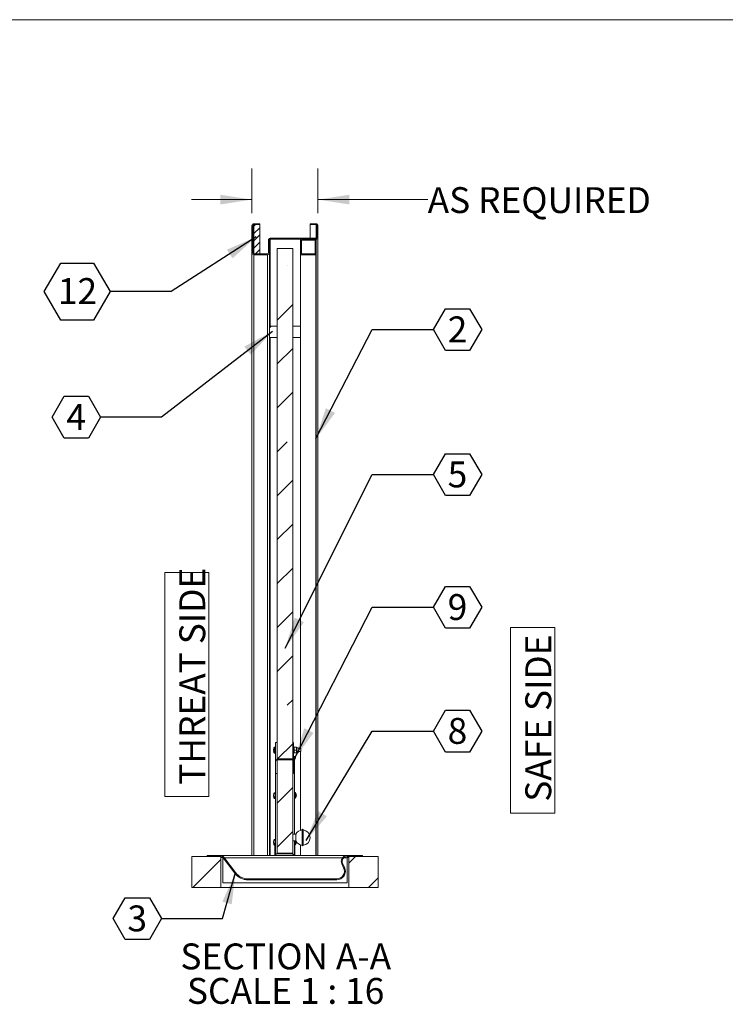
# Model space of a CAD drawing. Units: inches. Extents: x 4 to 130, y 3 to 98.
# Drawn here: x 50 to 84, y 51 to 98 of the extents above; entities that cross this region are included whole.
import ezdxf

# ---------------------------------------------------------------- set-up
doc = ezdxf.new("R2010")
doc.units = ezdxf.units.IN
doc.header["$LTSCALE"] = 12
doc.header["$MEASUREMENT"] = 0
doc.styles.add('SLDTEXTSTYLE0', font='TXT', dxfattribs={"width": 0.7})
doc.styles.add('SLDTEXTSTYLE8', font='TXT', dxfattribs={"width": 0.65})
doc.dimstyles.new('SLDDIMSTYLE0', dxfattribs={"dimtxt": 0.18, "dimasz": 1.519531, "dimexe": 0, "dimexo": 0.0625, "dimgap": 0, "dimtad": 0, "dimtih": 1, "dimtoh": 1, "dimdec": 0, "dimrnd": 1e-09, "dimzin": 0, "dimdsep": 46, "dimlunit": 5, "dimtxsty": 'Standard', "dimsah": 1, "dimcen": 0.09, "dimadec": 0, "dimazin": 0, "dimtfac": 1.519531, "dimtdec": 0, "dimtofl": 0, "dimtmove": 0, "dimatfit": 3, "dimfxl": 1, "dimfrac": 2, "dimtolj": 1, "dimtzin": 0, "dimarcsym": 0})
doc.dimstyles.new('SLDDIMSTYLE1', dxfattribs={"dimtxt": 1.266276, "dimasz": 1.519531, "dimexe": 0, "dimexo": 0.0625, "dimgap": 0.316569, "dimtad": 0, "dimlfac": 1.333333, "dimrnd": 1e-09, "dimzin": 12, "dimdsep": 46, "dimlunit": 5, "dimtxsty": 'SLDTEXTSTYLE0', "dimsah": 1, "dimcen": 0.09, "dimadec": 0, "dimazin": 3, "dimtfac": 1, "dimtmove": 0, "dimatfit": 0, "dimfxl": 1, "dimfrac": 2, "dimtolj": 1, "dimtzin": 12, "dimarcsym": 0})
doc.dimstyles.new('SLDDIMSTYLE3', dxfattribs={"dimtxt": 0.18, "dimasz": 1.519531, "dimexe": 0, "dimexo": 0.0625, "dimgap": 0, "dimtad": 0, "dimtih": 1, "dimtoh": 1, "dimdec": 0, "dimrnd": 1e-09, "dimzin": 0, "dimdsep": 46, "dimlunit": 5, "dimtxsty": 'Standard', "dimsah": 1, "dimcen": 0.09, "dimadec": 0, "dimazin": 0, "dimtfac": 1.519531, "dimtdec": 0, "dimtofl": 0, "dimtmove": 0, "dimatfit": 3, "dimfxl": 1, "dimfrac": 2, "dimtolj": 1, "dimtzin": 0, "dimarcsym": 0})

# ---------------------------------------------------------------- blocks, each defined once
blk = doc.blocks.new('SW_NOTE_5')
at = {"color": 0, "linetype": 'Continuous', "lineweight": 0}
for p, q in [((-2.32, -0.008), (-2.32, 8.962)), ((-2.32, 8.962), (-0.184, 8.962)), ((-0.184, 8.962), (-0.184, -0.008)), ((-0.184, -0.008), (-2.32, -0.008))]:
    blk.add_line(p, q, dxfattribs=at)
at = {"color": 0, "linetype": 'Continuous', "lineweight": 0, "insert": (-1.611, 0.547), "char_height": 1.25, "attachment_point": 1, "rotation": 90, "style": 'SLDTEXTSTYLE0'}
blk.add_mtext('SAFE SIDE', dxfattribs=at)
blk = doc.blocks.new('SW_NOTE_6')
at = {"color": 0, "linetype": 'Continuous', "lineweight": 0}
for p, q in [((-2.316, -0.013), (-2.316, 10.795)), ((-2.316, 10.795), (-0.18, 10.795)), ((-0.18, 10.795), (-0.18, -0.013)), ((-0.18, -0.013), (-2.316, -0.013))]:
    blk.add_line(p, q, dxfattribs=at)
at = {"color": 0, "linetype": 'Continuous', "lineweight": 0, "insert": (-1.611, 0.547), "char_height": 1.25, "attachment_point": 1, "rotation": 90, "style": 'SLDTEXTSTYLE0'}
blk.add_mtext('THREAT SIDE', dxfattribs=at)
blk = doc.blocks.new('_D_8')
at = {"color": 7, "linetype": 'Continuous', "lineweight": 0, "true_color": 0xffffff}
for p, q in [((61.405, 88.998), (61.405, 91.152)), ((64.593, 88.998), (64.593, 91.152)), ((61.405, 89.652), (58.483, 89.652)), ((64.593, 89.652), (69.892, 89.652))]:
    blk.add_line(p, q, dxfattribs=at)
for points in [[(61.405, 89.652), (59.885, 89.886), (59.885, 89.419)], [(64.593, 89.652), (66.112, 89.419), (66.112, 89.886)]]:
    blk.add_solid(points, dxfattribs=at)
at = {"color": 7, "linetype": 'Continuous', "lineweight": 0, "true_color": 0xffffff, "insert": (69.892, 90.253), "char_height": 1.25, "attachment_point": 1, "style": 'SLDTEXTSTYLE0'}
blk.add_mtext('AS REQUIRED', dxfattribs=at)
blk = doc.blocks.new('SW_NOTE_16')
at = {"color": 0, "linetype": 'Continuous', "lineweight": 0, "char_height": 1.25, "attachment_point": 2}
for s, insert, style in [('SECTION A-A', (4.863, 1.611), 'SLDTEXTSTYLE0'), ('SCALE 1 : 16', (4.856, -0.055), 'SLDTEXTSTYLE8')]:
    blk.add_mtext(s, dxfattribs=dict(at, insert=insert, style=style))
blk = doc.blocks.new('SW_NOTE_17')
at = {"color": 0}
for p, q in [((0, 0), (0.582, 1.008)), ((0.582, 1.008), (1.747, 1.008)), ((1.747, 1.008), (2.329, 0)), ((0.582, -1.008), (0, 0)), ((2.329, 0), (1.747, -1.008)), ((1.747, -1.008), (0.582, -1.008))]:
    blk.add_line(p, q, dxfattribs=at)
at = {"color": 0, "insert": (1.159, 0.637), "char_height": 1.25, "attachment_point": 2, "style": 'SLDTEXTSTYLE0'}
blk.add_mtext('2', dxfattribs=at)
blk = doc.blocks.new('SW_NOTE_18')
at = {"color": 0}
for p, q in [((-2.329, 0), (-1.747, 1.008)), ((-1.747, 1.008), (-0.582, 1.008)), ((-0.582, 1.008), (0, 0)), ((-1.747, -1.008), (-2.329, 0)), ((0, 0), (-0.582, -1.008)), ((-0.582, -1.008), (-1.747, -1.008))]:
    blk.add_line(p, q, dxfattribs=at)
at = {"color": 0, "insert": (-1.17, 0.637), "char_height": 1.25, "attachment_point": 2, "style": 'SLDTEXTSTYLE0'}
blk.add_mtext('3', dxfattribs=at)
blk = doc.blocks.new('SW_NOTE_19')
at = {"color": 0}
for p, q in [((-2.329, 0), (-1.747, 1.008)), ((-1.747, 1.008), (-0.582, 1.008)), ((-0.582, 1.008), (0, 0)), ((-1.747, -1.008), (-2.329, 0)), ((0, 0), (-0.582, -1.008)), ((-0.582, -1.008), (-1.747, -1.008))]:
    blk.add_line(p, q, dxfattribs=at)
at = {"color": 0, "insert": (-1.17, 0.637), "char_height": 1.25, "attachment_point": 2, "style": 'SLDTEXTSTYLE0'}
blk.add_mtext('4', dxfattribs=at)
blk = doc.blocks.new('SW_NOTE_20')
at = {"color": 0}
for p, q in [((0, 0), (0.582, 1.008)), ((0.582, 1.008), (1.747, 1.008)), ((1.747, 1.008), (2.329, 0)), ((0.582, -1.008), (0, 0)), ((2.329, 0), (1.747, -1.008)), ((1.747, -1.008), (0.582, -1.008))]:
    blk.add_line(p, q, dxfattribs=at)
at = {"color": 0, "insert": (1.159, 0.637), "char_height": 1.25, "attachment_point": 2, "style": 'SLDTEXTSTYLE0'}
blk.add_mtext('5', dxfattribs=at)
blk = doc.blocks.new('SW_NOTE_21')
at = {"color": 0}
for p, q in [((0, 0), (0.582, 1.008)), ((0.582, 1.008), (1.747, 1.008)), ((1.747, 1.008), (2.329, 0)), ((0.582, -1.008), (0, 0)), ((2.329, 0), (1.747, -1.008)), ((1.747, -1.008), (0.582, -1.008))]:
    blk.add_line(p, q, dxfattribs=at)
at = {"color": 0, "insert": (1.159, 0.637), "char_height": 1.25, "attachment_point": 2, "style": 'SLDTEXTSTYLE0'}
blk.add_mtext('8', dxfattribs=at)
blk = doc.blocks.new('SW_NOTE_22')
at = {"color": 0}
for p, q in [((0, 0), (0.582, 1.008)), ((0.582, 1.008), (1.747, 1.008)), ((1.747, 1.008), (2.329, 0)), ((0.582, -1.008), (0, 0)), ((2.329, 0), (1.747, -1.008)), ((1.747, -1.008), (0.582, -1.008))]:
    blk.add_line(p, q, dxfattribs=at)
at = {"color": 0, "insert": (1.159, 0.637), "char_height": 1.25, "attachment_point": 2, "style": 'SLDTEXTSTYLE0'}
blk.add_mtext('9', dxfattribs=at)
blk = doc.blocks.new('SW_NOTE_23')
at = {"color": 0}
for p, q in [((-3.183, 0), (-2.387, 1.378)), ((-2.387, 1.378), (-0.796, 1.378)), ((-0.796, 1.378), (0, 0)), ((-2.387, -1.378), (-3.183, 0)), ((0, 0), (-0.796, -1.378)), ((-0.796, -1.378), (-2.387, -1.378))]:
    blk.add_line(p, q, dxfattribs=at)
at = {"color": 0, "insert": (-1.577, 0.65), "char_height": 1.25, "attachment_point": 2, "style": 'SLDTEXTSTYLE0'}
blk.add_mtext('12', dxfattribs=at)

msp = doc.modelspace()

# ---------------------------------------------------------------- hatches: boundary and pattern name
at = {"linetype": 'Continuous', "lineweight": 0}
h = msp.add_hatch(dxfattribs=at)
h.set_pattern_fill('ANSI31', scale=12, style=0)
edge = h.paths.add_edge_path(flags=0)
edge.add_arc((64.5027, 88.3978), 0.0899, 0, 90)
edge.add_line((64.5027, 88.4877), (64.2175, 88.4877))
edge.add_line((64.2175, 88.4877), (64.2175, 88.4428))
edge.add_line((64.2175, 88.4428), (64.5027, 88.4428))
edge.add_arc((64.5027, 88.3978), 0.045, 0, 90, ccw=False)
edge.add_line((64.5477, 88.3978), (64.5477, 87.8275))
edge.add_arc((64.5027, 87.8275), 0.045, 270, 360, ccw=False)
edge.add_line((64.5027, 87.7825), (62.2938, 87.7825))
edge.add_arc((62.2938, 87.6927), 0.0899, 90, 180)
edge.add_line((62.2039, 87.6927), (62.2039, 87.0775))
edge.add_arc((62.1589, 87.0775), 0.045, 270, 360, ccw=False)
edge.add_line((62.1589, 87.0325), (61.4949, 87.0325))
edge.add_arc((61.4949, 87.0775), 0.045, 180, 270, ccw=False)
edge.add_line((61.4499, 87.0775), (61.4499, 88.3978))
edge.add_arc((61.4949, 88.3978), 0.045, 90, 180, ccw=False)
edge.add_line((61.4949, 88.4428), (61.78, 88.4428))
edge.add_line((61.78, 88.4428), (61.78, 88.4877))
edge.add_line((61.78, 88.4877), (61.4949, 88.4877))
edge.add_arc((61.4949, 88.3978), 0.0899, 90, 180)
edge.add_line((61.405, 88.3978), (61.405, 87.0775))
edge.add_arc((61.4949, 87.0775), 0.0899, 180, 270)
edge.add_line((61.4949, 86.9877), (62.1589, 86.9877))
edge.add_arc((62.1589, 87.0775), 0.0899, 270, 360)
edge.add_line((62.2488, 87.0775), (62.2488, 87.6927))
edge.add_arc((62.2938, 87.6927), 0.045, 90, 180, ccw=False)
edge.add_line((62.2938, 87.7377), (64.5027, 87.7377))
edge.add_arc((64.5027, 87.8275), 0.0899, 270, 360)
edge.add_line((64.5925, 87.8275), (64.5925, 88.3978))
h = msp.add_hatch()
h.set_pattern_fill('ANSI31', scale=2, style=0)
h.paths.add_polyline_path([(61.4949, 88.4428), (61.78, 88.4428), (61.78, 87.0325), (61.4949, 87.0325)], flags=0)
h = msp.add_hatch(dxfattribs=at)
h.set_pattern_fill('ANSI31', scale=12, style=0)
h.paths.add_polyline_path([(63.7488, 86.9877), (64.4988, 86.9877), (64.4988, 87.7377), (63.7488, 87.7377)], flags=0)
h.paths.add_polyline_path([(64.4538, 87.6927), (64.4538, 87.0327), (63.7938, 87.0327), (63.7938, 87.6927)], flags=0)
h = msp.add_hatch(dxfattribs=at)
h.set_pattern_fill('ANSI35', scale=12, style=0)
h.paths.add_polyline_path([(63.3738, 62.6408), (63.3738, 87.2971), (62.6238, 87.2971), (62.6238, 62.6408)], flags=0)
h = msp.add_hatch()
h.set_pattern_fill('AR-HBONE', color=256, scale=0.75, style=0)
h.paths.add_polyline_path([(62.6238, 83.5471), (62.2488, 83.5471), (62.2488, 82.9846), (62.6238, 82.9846)], flags=0)
h = msp.add_hatch()
h.set_pattern_fill('AR-HBONE', color=256, scale=0.75, style=0)
h.paths.add_polyline_path([(63.7488, 83.5471), (63.3738, 83.5471), (63.3738, 82.9846), (63.7488, 82.9846)], flags=0)
h = msp.add_hatch(dxfattribs=at)
h.set_pattern_fill('ANSI31', scale=12, style=0)
h.paths.add_polyline_path([(62.6238, 63.4377), (62.5417, 63.4377), (62.5417, 61.9377), (62.6238, 61.9377)], flags=0)
h = msp.add_hatch(dxfattribs=at)
h.set_pattern_fill('ANSI31', scale=12, style=0)
h.paths.add_polyline_path([(63.4066, 62.7552), (63.4066, 63.4377), (63.3738, 63.4377), (63.3738, 62.7552)], flags=0)
h = msp.add_hatch(dxfattribs=at)
h.set_pattern_fill('ANSI35', scale=12, style=0)
h.paths.add_polyline_path([(62.6238, 62.5913), (62.6238, 58.0913), (63.3738, 58.0913), (63.3738, 62.5913)], flags=0)
h = msp.add_hatch(dxfattribs=at)
h.set_pattern_fill('ANSI31', scale=12, style=0)
edge = h.paths.add_edge_path(flags=0)
edge.add_line((63.3738, 61.9351), (63.4066, 61.9351))
edge.add_line((63.4066, 61.9351), (63.4066, 62.6277))
edge.add_arc((63.4426, 62.6864), 0.0688, 238.45549, 540)
edge.add_line((63.3738, 62.6864), (63.3738, 61.9351))
edge = h.paths.add_edge_path(flags=0)
edge.add_arc((63.4426, 62.6864), 0.036, 0, 360)
h = msp.add_hatch(dxfattribs=at)
h.set_pattern_fill('ANSI31', scale=12, style=0)
h.paths.add_polyline_path([(59.905, 57.9252), (58.4988, 57.9252), (58.4988, 56.4252), (59.905, 56.4252)], flags=0)
h = msp.add_hatch(dxfattribs=at)
h.set_pattern_fill('ANSI31', scale=12, style=0)
edge = h.paths.add_edge_path(flags=0)
edge.add_arc((65.9988, 57.6888), 0.2364, 90, 206.17836, ccw=False)
edge.add_line((65.9988, 57.9252), (66.7488, 57.9252))
edge.add_line((66.7488, 57.9252), (66.7488, 57.97))
edge.add_line((66.7488, 57.97), (65.9988, 57.97))
edge.add_arc((65.9988, 57.6888), 0.2813, 90, 206.17836)
edge.add_line((65.7464, 57.5647), (65.8345, 57.3855))
edge.add_arc((65.498, 57.22), 0.375, -90, 26.17836, ccw=False)
edge.add_line((65.498, 56.845), (61.2175, 56.845))
edge.add_arc((61.2175, 57.595), 0.75, 216.8699, 270, ccw=False)
edge.add_line((60.6175, 57.145), (60.055, 57.895))
edge.add_arc((59.905, 57.7825), 0.1875, 36.8699, 90)
edge.add_line((59.905, 57.97), (59.2488, 57.97))
edge.add_line((59.2488, 57.97), (59.2488, 57.9252))
edge.add_line((59.2488, 57.9252), (59.905, 57.9252))
edge.add_arc((59.905, 57.7825), 0.1426, 36.8699, 90, ccw=False)
edge.add_line((60.0191, 57.8681), (60.5816, 57.1181))
edge.add_arc((61.2175, 57.595), 0.7948, 216.8699, 270)
edge.add_line((61.2175, 56.8002), (65.498, 56.8002))
edge.add_arc((65.498, 57.22), 0.4198, 270, 386.17836)
edge.add_line((65.8747, 57.4053), (65.7866, 57.5845))
h = msp.add_hatch(dxfattribs=at)
h.set_pattern_fill('ANSI31', scale=12, style=0)
h.paths.add_polyline_path([(66.0925, 56.4252), (67.4988, 56.4252), (67.4988, 57.9252), (66.0925, 57.9252)], flags=0)

# ---------------------------------------------------------------- linework, layer by layer
at = {"color": 7, "linetype": 'Continuous', "lineweight": 0}
msp.add_line((127.9636, 98.3418), (3.5847, 98.3418), dxfattribs=at)
at = {"color": 7, "linetype": 'Continuous', "lineweight": 15}
for p, q in [((61.78, 88.4877), (61.4949, 88.4877)), ((61.78, 88.4877), (61.78, 88.4428)), ((64.2175, 88.4428), (64.2175, 88.4877)), ((64.5027, 88.4877), (64.2175, 88.4877)), ((61.405, 88.3978), (61.405, 87.0775)), ((61.4499, 88.3978), (61.4499, 87.0775)), ((61.78, 88.4428), (61.4949, 88.4428)), ((61.78, 88.4428), (61.78, 87.0325)), ((64.5027, 88.4428), (64.2175, 88.4428)), ((64.2175, 88.4428), (64.2175, 87.7825)), ((64.5477, 87.8275), (64.5477, 88.3978)), ((64.5925, 87.8275), (64.5925, 88.3978)), ((62.2039, 87.0775), (62.2039, 87.6927)), ((62.2488, 87.0775), (62.2488, 87.6927)), ((62.2938, 87.7825), (64.5027, 87.7825)), ((62.2938, 87.7377), (64.5027, 87.7377)), ((63.7488, 86.9877), (63.7488, 87.7377)), ((63.7488, 87.7377), (64.4988, 87.7377)), ((63.7938, 87.6927), (64.4538, 87.6927)), ((63.7938, 87.0327), (63.7938, 87.6927)), ((64.4538, 87.6927), (64.4538, 87.0327)), ((64.4988, 87.7377), (64.4988, 86.9877)), ((64.5925, 87.8275), (64.5925, 57.97)), ((61.405, 87.0775), (61.405, 57.97)), ((61.4949, 87.0325), (62.1589, 87.0325)), ((62.2488, 87.0775), (62.2488, 83.5471)), ((62.6238, 87.2971), (62.6238, 62.6408)), ((63.3738, 87.2971), (62.6238, 87.2971)), ((63.3738, 62.6408), (63.3738, 87.2971)), ((64.4538, 87.0327), (63.7938, 87.0327)), ((61.4949, 86.9877), (62.1589, 86.9877)), ((64.4988, 86.9877), (63.7488, 86.9877)), ((63.7488, 63.1339), (63.7488, 86.9877)), ((64.4988, 57.97), (64.4988, 86.9877)), ((62.2488, 83.5471), (62.2488, 82.9846)), ((62.6238, 83.5471), (62.2488, 83.5471)), ((63.7488, 83.5471), (63.3738, 83.5471)), ((63.7488, 83.5471), (63.7488, 82.9846)), ((62.6238, 82.9846), (62.2488, 82.9846)), ((62.2488, 82.9846), (62.2488, 57.97)), ((63.7488, 82.9846), (63.3738, 82.9846)), ((62.5417, 63.4377), (62.5417, 61.9377)), ((62.5417, 63.4377), (62.6238, 63.4377)), ((62.6238, 63.4377), (62.6238, 61.9377)), ((63.3738, 62.7552), (63.3738, 63.4377)), ((63.3738, 63.4377), (63.4066, 63.4377)), ((63.4066, 63.4377), (63.4066, 62.7552)), ((62.456, 63.1363), (62.4562, 63.1363)), ((62.4562, 62.9891), (62.456, 62.9891)), ((62.5417, 63.2026), (62.49, 63.2026)), ((62.49, 62.9228), (62.49, 63.2026)), ((62.49, 62.9228), (62.5417, 62.9228)), ((63.4511, 63.1339), (63.4066, 63.1339)), ((63.4066, 62.9914), (63.4511, 62.9914)), ((63.5524, 63.1992), (63.4511, 63.1992)), ((63.4511, 63.1992), (63.4511, 63.0627)), ((63.5524, 63.0627), (63.4511, 63.0627)), ((63.4511, 63.0627), (63.4511, 62.9262)), ((63.5524, 62.9262), (63.4511, 62.9262)), ((63.5524, 63.1992), (63.5524, 63.0627)), ((63.5681, 63.1924), (63.5524, 63.1924)), ((63.5524, 63.0627), (63.5524, 62.9262)), ((63.5524, 62.9329), (63.5681, 62.9329)), ((63.7605, 63.1339), (63.6766, 63.1339)), ((63.6766, 62.9914), (63.7605, 62.9914)), ((63.7488, 59.1925), (63.7488, 62.9914)), ((63.7605, 62.9914), (63.7605, 63.1339)), ((62.6238, 62.6408), (63.3738, 62.6408)), ((62.6238, 62.5913), (63.3738, 62.5913)), ((62.6238, 62.5913), (62.6238, 58.0913)), ((63.4066, 62.7552), (63.3738, 62.7552)), ((63.3738, 61.9351), (63.3738, 62.6864)), ((63.3738, 58.0913), (63.3738, 62.5913)), ((63.4066, 62.745), (63.4066, 62.7552)), ((63.4066, 62.6277), (63.4066, 61.9351)), ((63.4066, 62.6176), (63.4426, 62.6176)), ((63.4558, 62.6176), (63.4558, 59.0056)), ((62.6238, 61.9377), (62.5417, 61.9377)), ((62.5417, 58.0471), (62.5417, 61.9377)), ((63.4066, 61.9351), (63.3738, 61.9351)), ((62.456, 60.9332), (62.4562, 60.9331)), ((62.5417, 60.9994), (62.49, 60.9994)), ((62.49, 60.9511), (62.49, 60.9994)), ((63.5076, 61.0231), (63.4558, 61.0231)), ((63.5076, 61.0231), (63.5076, 60.7433)), ((62.4562, 60.786), (62.456, 60.786)), ((62.49, 60.7197), (62.49, 60.8152)), ((62.49, 60.7197), (62.5417, 60.7197)), ((63.4558, 60.7433), (63.5076, 60.7433)), ((63.5416, 60.8096), (63.5413, 60.8096)), ((63.5238, 59.0056), (63.3738, 59.0056)), ((63.5238, 58.6771), (63.5238, 59.0056)), ((63.8279, 58.4663), (63.8279, 59.2163)), ((63.8729, 58.4663), (63.8729, 59.2163)), ((62.5417, 58.7494), (62.49, 58.7494)), ((62.49, 58.7011), (62.49, 58.7494)), ((62.49, 58.4697), (62.49, 58.5652)), ((63.3738, 58.6771), (63.5238, 58.6771)), ((63.4558, 58.6771), (63.4558, 58.0238)), ((63.4558, 58.4933), (63.5076, 58.4933)), ((63.4799, 58.4933), (63.4799, 57.9758)), ((63.5076, 58.6771), (63.5076, 58.4933)), ((62.49, 58.4697), (62.5417, 58.4697)), ((62.5176, 57.9758), (62.5176, 58.4697)), ((62.6238, 58.0471), (62.5417, 58.0471)), ((62.5535, 57.9758), (62.5535, 58.0471)), ((62.6238, 58.0913), (63.3738, 58.0913)), ((62.6238, 58.0471), (62.6238, 58.0913)), ((63.3738, 58.0471), (62.6238, 58.0471)), ((63.3738, 58.0913), (63.3738, 58.0238)), ((63.3738, 58.0238), (63.4558, 58.0238)), ((63.4441, 58.0238), (63.4441, 57.9758)), ((63.7488, 57.97), (63.7488, 58.4901)), ((58.4988, 57.9252), (58.4988, 56.4252)), ((58.4988, 57.9252), (59.905, 57.9252)), ((59.2488, 57.9252), (59.2488, 57.97)), ((59.2488, 57.97), (59.905, 57.97)), ((59.2488, 57.9252), (59.905, 57.9252)), ((65.9988, 57.97), (59.905, 57.97)), ((59.905, 57.9252), (59.905, 56.4252)), ((59.905, 57.8974), (59.9896, 57.8974)), ((59.905, 57.8848), (59.9988, 57.8848)), ((59.9988, 57.8901), (59.9988, 57.8689)), ((59.9988, 57.8689), (59.9988, 56.6492)), ((60.0191, 57.8681), (60.5816, 57.1181)), ((60.055, 57.895), (60.6175, 57.145)), ((62.5179, 57.97), (62.5176, 57.9758)), ((62.5176, 57.9758), (62.5535, 57.9758)), ((63.4441, 57.9758), (63.4799, 57.9758)), ((63.4799, 57.9758), (63.4797, 57.97)), ((65.8345, 57.3855), (65.7464, 57.5647)), ((65.8747, 57.4053), (65.7866, 57.5845)), ((65.9988, 57.97), (66.7488, 57.97)), ((65.9988, 57.9252), (66.7488, 57.9252)), ((65.9988, 57.8974), (66.0925, 57.8974)), ((65.9988, 57.8689), (65.9988, 57.8974)), ((65.9988, 57.8848), (66.0925, 57.8848)), ((65.9988, 56.6492), (65.9988, 57.8689)), ((66.0925, 56.4252), (66.0925, 57.9252)), ((66.0925, 57.9252), (67.4988, 57.9252)), ((66.7488, 57.97), (66.7488, 57.9252)), ((67.4988, 56.4252), (67.4988, 57.9252)), ((59.9988, 56.6492), (65.9988, 56.6492)), ((61.2175, 56.845), (65.498, 56.845)), ((61.2175, 56.8002), (65.498, 56.8002)), ((58.4988, 56.4252), (59.905, 56.4252)), ((66.0925, 56.4252), (59.905, 56.4252)), ((66.0925, 56.4252), (67.4988, 56.4252))]:
    msp.add_line(p, q, dxfattribs=at)
at = {"color": 8, "linetype": 'Continuous', "lineweight": 15}
for p, q in [((61.4949, 88.4428), (61.4949, 87.0325)), ((64.5027, 88.4428), (64.5027, 87.7825)), ((62.2938, 87.7377), (62.2938, 83.5471)), ((64.5027, 87.7377), (64.5027, 57.97)), ((61.4949, 86.9877), (61.4949, 57.97)), ((62.1589, 86.9877), (62.1589, 57.97)), ((62.2938, 82.9846), (62.2938, 57.97)), ((63.5681, 62.9329), (63.5681, 63.1924)), ((60.0185, 57.8689), (59.9988, 57.8689)), ((65.7828, 57.8689), (60.0746, 57.8689)), ((65.9988, 57.8689), (65.8457, 57.8689))]:
    msp.add_line(p, q, dxfattribs=at)
at = {"color": 7, "linetype": 'Continuous', "lineweight": 0, "true_color": 0xffffff}
for p, q in [((61.4949, 87.0325), (61.4949, 88.4428)), ((61.4949, 88.4428), (61.78, 88.4428)), ((61.78, 87.0325), (61.78, 88.4428)), ((61.4949, 87.0325), (61.78, 87.0325))]:
    msp.add_line(p, q, dxfattribs=at)
at = {"color": 7, "linetype": 'Continuous', "lineweight": 15, "flags": 128}
for points in [[(62.4448, 63.0743), (62.4453, 63.0742), (62.4461, 63.0741), (62.4472, 63.0741), (62.4485, 63.0739), (62.45, 63.0738), (62.4518, 63.0736), (62.4539, 63.0735), (62.4562, 63.0733)], [(62.4562, 63.0521), (62.4539, 63.0519), (62.4518, 63.0517), (62.45, 63.0516), (62.4485, 63.0514), (62.4472, 63.0513), (62.4461, 63.0512), (62.4453, 63.0512), (62.4448, 63.0511)], [(62.4448, 60.8711), (62.4453, 60.8711), (62.4461, 60.871), (62.4472, 60.8709), (62.4485, 60.8708), (62.45, 60.8707), (62.4518, 60.8705), (62.4539, 60.8703), (62.4562, 60.8701)], [(63.5413, 60.8938), (63.5437, 60.894), (63.5457, 60.8941), (63.5475, 60.8943), (63.5491, 60.8944), (63.5504, 60.8946), (63.5514, 60.8946), (63.5522, 60.8947), (63.5527, 60.8948)], [(63.5527, 60.8716), (63.5522, 60.8717), (63.5514, 60.8717), (63.5504, 60.8718), (63.5491, 60.8719), (63.5475, 60.8721), (63.5457, 60.8722), (63.5437, 60.8724), (63.5413, 60.8726)], [(62.4562, 60.849), (62.4539, 60.8488), (62.4518, 60.8486), (62.45, 60.8484), (62.4485, 60.8483), (62.4472, 60.8482), (62.4461, 60.8481), (62.4453, 60.848), (62.4448, 60.848)], [(62.4448, 58.6211), (62.4453, 58.6211), (62.4461, 58.621), (62.4472, 58.6209), (62.4485, 58.6208), (62.45, 58.6207), (62.4518, 58.6205), (62.4539, 58.6203), (62.4562, 58.6201)], [(62.4562, 58.599), (62.4539, 58.5988), (62.4518, 58.5986), (62.45, 58.5984), (62.4485, 58.5983), (62.4472, 58.5982), (62.4461, 58.5981), (62.4453, 58.598), (62.4448, 58.598)], [(62.4562, 58.536), (62.4561, 58.536), (62.456, 58.536), (62.456, 58.536), (62.456, 58.536)], [(63.5527, 58.6216), (63.5522, 58.6217), (63.5514, 58.6217), (63.5504, 58.6218), (63.5491, 58.6219), (63.5475, 58.6221), (63.5457, 58.6222), (63.5437, 58.6224), (63.5413, 58.6226)], [(62.5542, 57.97), (62.5539, 57.9714), (62.5535, 57.9758)], [(63.4441, 57.9758), (63.4437, 57.9714), (63.4433, 57.97)]]:
    msp.add_lwpolyline(points, dxfattribs=at)
at = {"flags": 128}
msp.add_lwpolyline([(57.0371, 54.9243), (59.9899, 54.9243), (60.6175, 57.145)], dxfattribs=at)
at = {"color": 7, "linetype": 'Continuous', "lineweight": 15}
msp.add_circle((63.4426, 62.6864), 0.036, dxfattribs=at)
for centre, radius, start, end in [((61.4949, 88.3978), 0.0899, 90, 180), ((64.5027, 88.3978), 0.0898, 0, 90), ((61.4949, 88.3978), 0.045, 90, 180), ((64.5027, 88.3978), 0.045, 0, 90), ((62.2938, 87.6927), 0.0899, 90, 180), ((62.2938, 87.6927), 0.045, 90, 180), ((64.5027, 87.8275), 0.045, 270, 0), ((64.5027, 87.8275), 0.0898, 270, 0), ((61.4949, 87.0775), 0.0899, 180, 270), ((61.4949, 87.0775), 0.045, 180, 270), ((62.1589, 87.0775), 0.0898, 270, 0), ((62.1589, 87.0775), 0.045, 270, 0), ((62.6819, 63.0627), 0.2373, 161.9422, 177.20679), ((62.6819, 63.0627), 0.2373, 182.79339, 198.05777), ((62.6809, 63.0627), 0.2367, 143.77646, 161.88439), ((62.6874, 63.0627), 0.2314, 177.38018, 182.61982), ((62.6809, 63.0627), 0.2367, 198.11561, 216.22354), ((63.5681, 63.0627), 0.1297, 33.30755, 90), ((63.5681, 63.0627), 0.1298, 270, 326.69245), ((63.4426, 62.6864), 0.0688, 238.45549, 180), ((62.6819, 60.8596), 0.2373, 161.94218, 177.20666), ((62.6809, 60.8596), 0.2367, 143.77646, 161.88439), ((62.6005, 60.8832), 0.1298, 116.93855, 243.06145), ((63.3166, 60.8832), 0.2367, 18.11561, 36.22354), ((63.5495, 60.8651), 0.092, 94.9661, 95.11729), ((63.3157, 60.8832), 0.2373, 2.79298, 18.05815), ((63.3102, 60.8832), 0.2314, 357.38012, 2.61988), ((63.3157, 60.8832), 0.2373, 341.94198, 357.20688), ((62.6819, 60.8595), 0.2373, 182.79334, 198.05782), ((62.6874, 60.8596), 0.2314, 177.38022, 182.61978), ((62.6809, 60.8596), 0.2367, 198.11561, 216.22354), ((63.3166, 60.8832), 0.2367, 323.77646, 341.88439), ((63.8504, 58.8413), 0.3656, 93.52812, 153.30566), ((63.8504, 59.2163), 0.0225, 0, 180), ((63.8504, 58.8413), 0.3656, 273.52812, 86.47188), ((62.6819, 58.6096), 0.2373, 161.94214, 177.20672), ((62.6819, 58.6095), 0.2373, 182.79328, 198.05788), ((62.6809, 58.6096), 0.2367, 143.77646, 161.88439), ((62.4371, 58.4658), 0.2182, 84.96465, 85.02841), ((62.6874, 58.6096), 0.2314, 177.38021, 182.61979), ((62.6809, 58.6096), 0.2367, 198.11561, 216.22354), ((62.6005, 58.6332), 0.1298, 116.93855, 243.06145), ((63.3166, 58.6332), 0.2367, 323.77646, 341.88439), ((63.8504, 58.8413), 0.3656, 206.69434, 266.47188), ((63.3102, 58.6332), 0.2314, 357.38011, 2.61989), ((63.3157, 58.6332), 0.2373, 341.94195, 357.20693), ((63.5408, 58.5517), 0.00796, 84.12291, 85.87127), ((63.8504, 58.4663), 0.0225, 180, 0), ((59.905, 57.7825), 0.1875, 36.8699, 90), ((59.905, 57.7825), 0.1427, 36.8699, 90), ((65.9988, 57.6888), 0.2813, 90, 206.17836), ((65.9988, 57.6888), 0.2364, 90, 206.17836), ((61.2175, 57.595), 0.7949, 216.8699, 270), ((61.2175, 57.595), 0.75, 216.8699, 270), ((65.498, 57.22), 0.4198, 270, 26.17836), ((65.498, 57.22), 0.375, 270, 26.17836)]:
    msp.add_arc(centre, radius, start, end, dxfattribs=at)
msp.add_solid([(60.6175, 57.145), (59.9793, 55.7464), (60.4292, 55.6192)])

# ---------------------------------------------------------------- block references
for name, p in [('SW_NOTE_23', (54.5596, 85.2101)), ('SW_NOTE_17', (70.1716, 83.3733)), ('SW_NOTE_19', (54.0897, 79.1444)), ('SW_NOTE_20', (70.1716, 76.3678)), ('SW_NOTE_22', (70.1716, 69.9604)), ('SW_NOTE_21', (70.1716, 63.9802)), ('SW_NOTE_18', (57.0371, 54.9243))]:
    msp.add_blockref(name, p)
at = {"color": 2, "linetype": 'Continuous', "lineweight": 0, "true_color": 0xffff00}
for name, p in [('SW_NOTE_6', (59.5117, 60.8405)), ('SW_NOTE_5', (76.2174, 60.0242))]:
    msp.add_blockref(name, p, dxfattribs=at)
at = {"color": 92, "linetype": 'Continuous', "lineweight": 0, "true_color": 0x00b400}
msp.add_blockref('SW_NOTE_16', (58.1772, 52.1145), dxfattribs=at)

# ---------------------------------------------------------------- dimensions: what is measured, and where the dimension line sits
at = {"color": 7, "linetype": 'Continuous', "lineweight": 0, "true_color": 0xffffff}
dim = msp.add_linear_dim(base=(64.5925, 89.6523), p1=(61.405, 88.3978), p2=(64.5925, 88.3978), text='AS REQUIRED', dimstyle='SLDDIMSTYLE1', dxfattribs=at)
dim.commit()
dim.dimension.update_dxf_attribs({"geometry": '_D_8', "text_midpoint": (75.0578, 89.6523), "dimtype": 160})

# ---------------------------------------------------------------- leaders
for points, dimstyle in [([(61.6105, 87.8485), (57.5124, 85.2101), (54.5596, 85.2101)], 'SLDDIMSTYLE0'), ([(62.3968, 83.2881), (57.0425, 79.1444), (54.0897, 79.1444)], 'SLDDIMSTYLE0'), ([(64.4988, 78.1132), (67.2189, 83.3733), (70.1716, 83.3733)], 'SLDDIMSTYLE3'), ([(63.0105, 67.9881), (67.2189, 76.3678), (70.1716, 76.3678)], 'SLDDIMSTYLE0'), ([(63.4646, 62.6579), (67.2189, 69.9604), (70.1716, 69.9604)], 'SLDDIMSTYLE3'), ([(64.024, 58.6997), (67.2189, 63.9802), (70.1716, 63.9802)], 'SLDDIMSTYLE0')]:
    msp.add_leader(points, dimstyle=dimstyle)

doc.saveas('drawing.dxf')
